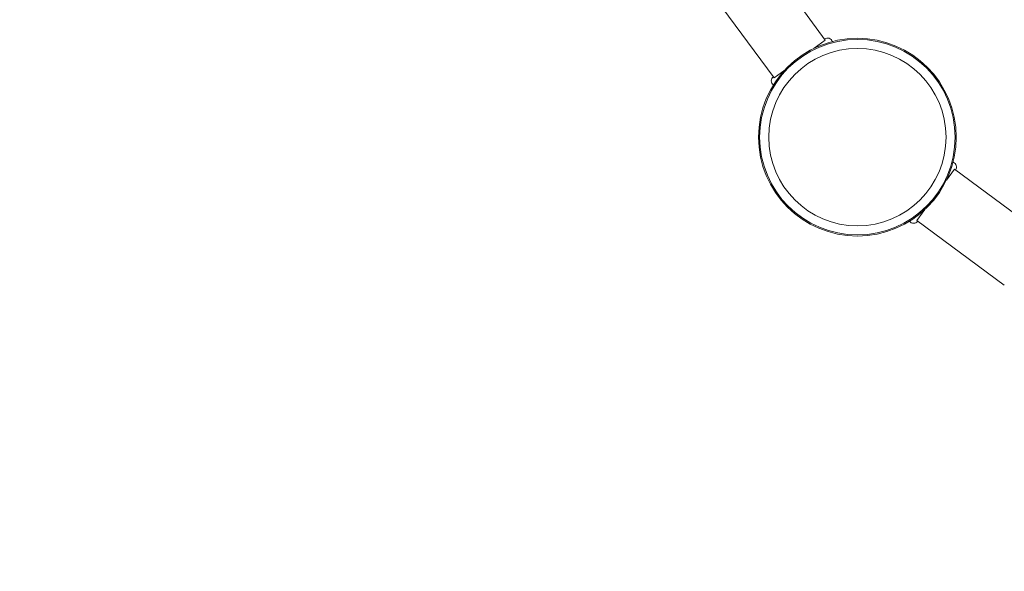
# Model space of a CAD drawing. Units: millimetres. Extents: x -1995 to 4995, y -4995 to 1995.
# Drawn here: x 1500 to 2088, y -3259 to -2930 of the extents above; entities that cross this region are included whole.
import ezdxf

# ---------------------------------------------------------------- set-up
doc = ezdxf.new("R2010")
doc.units = ezdxf.units.MM
doc.header["$LTSCALE"] = 1000
doc.linetypes.add('DASHED2', pattern=[0.375, 0.25, -0.125])
doc.layers.add('1 EQUIPMENT', color=7, linetype='Continuous', lineweight=18)
doc.layers.add('EN_SAFETYZONE', color=30, linetype='DASHED2', lineweight=18, true_color=0xff7f00)

# ---------------------------------------------------------------- blocks, each defined once
blk = doc.blocks.new('ENNAJ BLOCK')
at = {"layer": '1 EQUIPMENT', "lineweight": 0}
for p, q in [((1942.25, -2889.75), (1980.85, -2942.05)), ((1911.67, -2912.32), (1950.27, -2964.62)), ((1980.85, -2942.05), (1974.26, -2946.91)), ((1956.86, -2959.76), (1950.27, -2964.62)), ((2057.95, -3019.15), (2053.09, -3025.74)), ((2110.25, -3057.75), (2057.95, -3019.15)), ((2040.24, -3043.14), (2035.38, -3049.73)), ((2087.68, -3088.33), (2035.38, -3049.73))]:
    blk.add_line(p, q, dxfattribs=at)
for radius in [59, 59, 58.34, 58.34, 52.89, 52.89]:
    blk.add_circle((2000, -3000), radius, dxfattribs=at)
for centre, start, end in [((1982.18, -2943.86), 18.08535, 126.42607), ((1951.61, -2966.43), 126.42789, 234.77178), ((2056.14, -3017.82), 323.57211, 71.916), ((2033.57, -3048.39), 215.22957, 323.57029)]:
    blk.add_arc(centre, 3, start, end, dxfattribs=at)
at = {"layer": 'EN_SAFETYZONE'}
blk.add_lwpolyline([(-1264.23, -2264.23), (735.77, -4264.23, 0.668179), (4995, -2500), (4995, -500, 0.414214), (2500, 1995), (500, 1995, 0.668179)], format="xyb", close=True, dxfattribs=at)

msp = doc.modelspace()

# ---------------------------------------------------------------- block references
at = {"layer": '1 EQUIPMENT'}
msp.add_blockref('ENNAJ BLOCK', (0, 0), dxfattribs=at)

doc.saveas('drawing.dxf')
